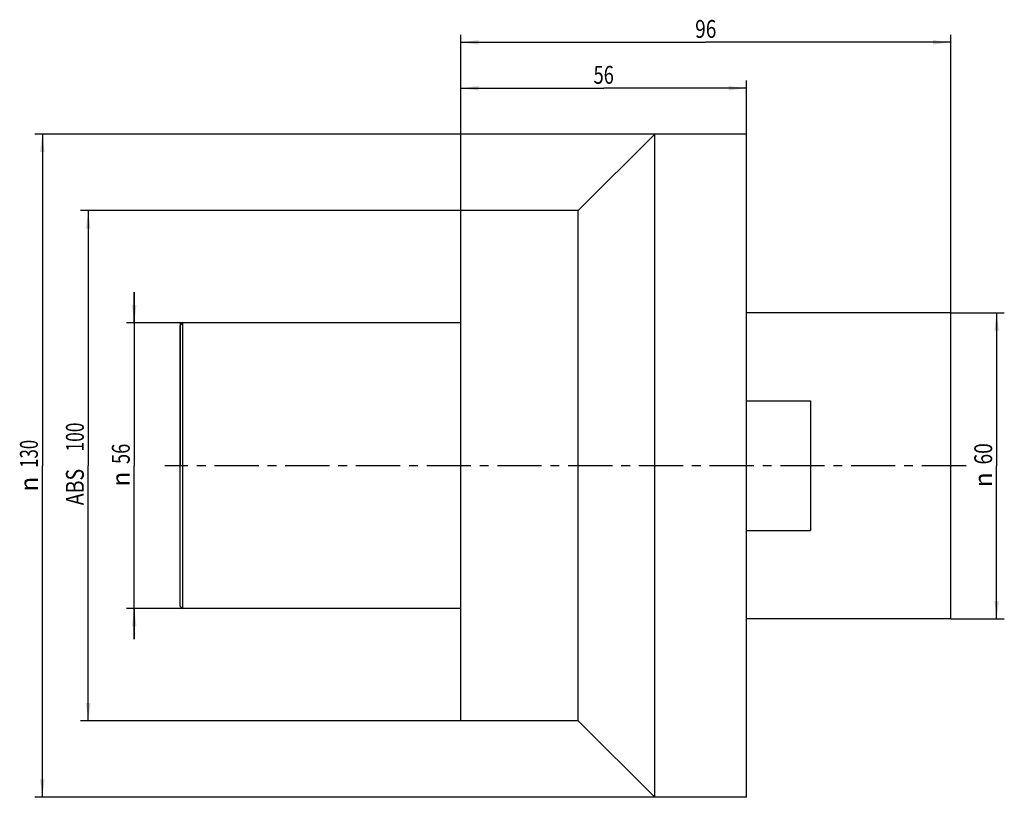
# Model space of a CAD drawing. Units: millimetres. Extents: x -86 to 106, y -65 to 87.
import ezdxf
from ezdxf.enums import TextEntityAlignment as Align

# ---------------------------------------------------------------- set-up
doc = ezdxf.new("R2010")
doc.units = ezdxf.units.MM
doc.header["$LTSCALE"] = 23.1
doc.linetypes.add('CENTER', pattern=[0.6, 0.375, -0.075, 0.075, -0.075])
doc.layers.get('0').update_dxf_attribs({"linetype": 'CONTINUOUS'})
for name, color, linetype in [('_03_2D_ZEICHNUNG_BEMASSUNGEN', 7, 'CONTINUOUS'), ('_30_VOLUMEN', 7, 'CONTINUOUS'), ('NOCUT', 7, 'CONTINUOUS'), ('T_STARTBEZUEGE', 7, 'CONTINUOUS')]:
    doc.layers.add(name, color=color, linetype=linetype)
doc.styles.get("Standard").update_dxf_attribs({"font": 'SIMPLEX.SHX', "width": 0.7})
doc.styles.add('TEXTSTYLE_2', font='gdt', dxfattribs={"width": 0.7})
doc.dimstyles.new('DIMSTYLE_1', dxfattribs={"dimtxt": 3.5, "dimasz": 3.5, "dimexe": 1.5, "dimexo": 0, "dimgap": 0.875, "dimtad": 1, "dimdsep": 46, "dimtxsty": 'STANDARD', "dimblk": '_FILLED', "dimblk1": '_FILLED', "dimblk2": '_FILLED', "dimcen": 0.09, "dimclrt": 2, "dimazin": 2, "dimtp": 0.3, "dimtm": 0.3, "dimtfac": 1, "dimtofl": 0, "dimtmove": 0, "dimatfit": 3, "dimldrblk": '_FILLED', "dimfxl": 1, "dimtolj": 1, "dimarcsym": 0})
doc.dimstyles.new('DIMSTYLE_2', dxfattribs={"dimtxt": 3.5, "dimasz": 3.5, "dimexe": 1.5, "dimexo": 0, "dimgap": 0.875, "dimtad": 1, "dimdsep": 46, "dimtxsty": 'STANDARD', "dimblk": '_FILLED', "dimblk1": '_FILLED', "dimblk2": '_FILLED', "dimcen": 0.09, "dimclrt": 2, "dimazin": 2, "dimtp": 0.5, "dimtm": 0.5, "dimtfac": 1, "dimtofl": 0, "dimtmove": 0, "dimatfit": 3, "dimldrblk": '_FILLED', "dimfxl": 1, "dimtolj": 1, "dimarcsym": 0})

# ---------------------------------------------------------------- blocks, each defined once
blk = doc.blocks.new('_FILLED')
at = {"color": 0, "linetype": 'BYBLOCK'}
blk.add_solid([(0, 0), (-1, 0.125), (-1, -0.125)], dxfattribs=at)
blk = doc.blocks.new('*D0')
at = {"layer": '_03_2D_ZEICHNUNG_BEMASSUNGEN', "color": 7, "linetype": 'CONTINUOUS'}
for p, q in [((96, 30), (106.5, 30)), ((105, 30), (105, 0)), ((105, -30), (105, 0)), ((96, -30), (106.5, -30))]:
    blk.add_line(p, q, dxfattribs=at)
at = {"layer": '_03_2D_ZEICHNUNG_BEMASSUNGEN', "color": 7, "linetype": 'CONTINUOUS', "xscale": 3.5, "yscale": 3.5, "zscale": 3.5}
for p, rotation in [((105, 30), 90), ((105, -30), 270)]:
    blk.add_blockref('_FILLED', p, dxfattribs=dict(at, rotation=rotation))
at = {"layer": '_03_2D_ZEICHNUNG_BEMASSUNGEN', "color": 2, "linetype": 'CONTINUOUS', "width": 0.785714}
blk.add_text('60', height=3.5, rotation=90, dxfattribs=at).set_placement((104.12, 2.33), align=Align.CENTER)
at = {"layer": '_03_2D_ZEICHNUNG_BEMASSUNGEN', "color": 2, "linetype": 'CONTINUOUS', "style": 'TEXTSTYLE_2'}
blk.add_text('n', height=3.5, rotation=90, dxfattribs=at).set_placement((104.12, -2.75), align=Align.CENTER)
blk = doc.blocks.new('*D1')
at = {"layer": '_03_2D_ZEICHNUNG_BEMASSUNGEN', "color": 7, "linetype": 'CONTINUOUS'}
for p, q in [((-64, 28), (-64, 34)), ((-64, 34), (-64, 0)), ((-54.5, 28), (-65.5, 28)), ((-64, -34), (-64, 0)), ((-54.5, -28), (-65.5, -28)), ((-64, -28), (-64, -34))]:
    blk.add_line(p, q, dxfattribs=at)
at = {"layer": '_03_2D_ZEICHNUNG_BEMASSUNGEN', "color": 7, "linetype": 'CONTINUOUS', "xscale": 3.5, "yscale": 3.5, "zscale": 3.5}
for p, rotation in [((-64, 28), 270), ((-64, -28), 90)]:
    blk.add_blockref('_FILLED', p, dxfattribs=dict(at, rotation=rotation))
at = {"layer": '_03_2D_ZEICHNUNG_BEMASSUNGEN', "color": 2, "linetype": 'CONTINUOUS', "width": 0.75}
blk.add_text('56', height=3.5, rotation=90, dxfattribs=at).set_placement((-64.88, 2.33), align=Align.CENTER)
at = {"layer": '_03_2D_ZEICHNUNG_BEMASSUNGEN', "color": 2, "linetype": 'CONTINUOUS', "style": 'TEXTSTYLE_2'}
blk.add_text('n', height=3.5, rotation=90, dxfattribs=at).set_placement((-64.88, -2.62), align=Align.CENTER)
blk = doc.blocks.new('*D2')
at = {"layer": '_03_2D_ZEICHNUNG_BEMASSUNGEN', "color": 7, "linetype": 'CONTINUOUS'}
for p, q in [((38, 65), (-83.5, 65)), ((-82, 65), (-82, 0)), ((-82, -65), (-82, 0)), ((38, -65), (-83.5, -65))]:
    blk.add_line(p, q, dxfattribs=at)
at = {"layer": '_03_2D_ZEICHNUNG_BEMASSUNGEN', "color": 7, "linetype": 'CONTINUOUS', "xscale": 3.5, "yscale": 3.5, "zscale": 3.5}
for p, rotation in [((-82, 65), 90), ((-82, -65), 270)]:
    blk.add_blockref('_FILLED', p, dxfattribs=dict(at, rotation=rotation))
at = {"layer": '_03_2D_ZEICHNUNG_BEMASSUNGEN', "color": 2, "linetype": 'CONTINUOUS', "width": 0.690476}
blk.add_text('130', height=3.5, rotation=90, dxfattribs=at).set_placement((-82.88, 2.33), align=Align.CENTER)
at = {"layer": '_03_2D_ZEICHNUNG_BEMASSUNGEN', "color": 2, "linetype": 'CONTINUOUS', "style": 'TEXTSTYLE_2'}
blk.add_text('n', height=3.5, rotation=90, dxfattribs=at).set_placement((-82.88, -3.62), align=Align.CENTER)
blk = doc.blocks.new('*D3')
at = {"layer": '_03_2D_ZEICHNUNG_BEMASSUNGEN', "color": 7, "linetype": 'CONTINUOUS'}
for p, q in [((0, 50), (0, 75.5)), ((56, 65), (56, 75.5)), ((0, 74), (28, 74)), ((56, 74), (28, 74))]:
    blk.add_line(p, q, dxfattribs=at)
at = {"layer": '_03_2D_ZEICHNUNG_BEMASSUNGEN', "color": 7, "linetype": 'CONTINUOUS', "xscale": 3.5, "yscale": 3.5, "zscale": 3.5, "rotation": 180}
blk.add_blockref('_FILLED', (0, 74), dxfattribs=at)
at = {"layer": '_03_2D_ZEICHNUNG_BEMASSUNGEN', "color": 7, "linetype": 'CONTINUOUS', "xscale": 3.5, "yscale": 3.5, "zscale": 3.5}
blk.add_blockref('_FILLED', (56, 74), dxfattribs=at)
at = {"layer": '_03_2D_ZEICHNUNG_BEMASSUNGEN', "color": 2, "linetype": 'CONTINUOUS', "width": 0.75}
blk.add_text('56', height=3.5, dxfattribs=at).set_placement((28, 74.875), align=Align.CENTER)
blk = doc.blocks.new('*D4')
at = {"layer": '_03_2D_ZEICHNUNG_BEMASSUNGEN', "color": 7, "linetype": 'CONTINUOUS'}
for p, q in [((0, 50), (0, 84.5)), ((0, 83), (48, 83)), ((96, 83), (48, 83)), ((96, 30), (96, 84.5))]:
    blk.add_line(p, q, dxfattribs=at)
at = {"layer": '_03_2D_ZEICHNUNG_BEMASSUNGEN', "color": 7, "linetype": 'CONTINUOUS', "xscale": 3.5, "yscale": 3.5, "zscale": 3.5, "rotation": 180}
blk.add_blockref('_FILLED', (0, 83), dxfattribs=at)
at = {"layer": '_03_2D_ZEICHNUNG_BEMASSUNGEN', "color": 7, "linetype": 'CONTINUOUS', "xscale": 3.5, "yscale": 3.5, "zscale": 3.5}
blk.add_blockref('_FILLED', (96, 83), dxfattribs=at)
at = {"layer": '_03_2D_ZEICHNUNG_BEMASSUNGEN', "color": 2, "linetype": 'CONTINUOUS', "width": 0.785714}
blk.add_text('96', height=3.5, dxfattribs=at).set_placement((48, 83.875), align=Align.CENTER)
blk = doc.blocks.new('*D5')
at = {"layer": '_03_2D_ZEICHNUNG_BEMASSUNGEN', "color": 7, "linetype": 'CONTINUOUS'}
for p, q in [((0, 50), (-74.5, 50)), ((-73, 50), (-73, 0)), ((-73, -50), (-73, 0)), ((0, -50), (-74.5, -50))]:
    blk.add_line(p, q, dxfattribs=at)
at = {"layer": '_03_2D_ZEICHNUNG_BEMASSUNGEN', "color": 7, "linetype": 'CONTINUOUS', "xscale": 3.5, "yscale": 3.5, "zscale": 3.5}
for p, rotation in [((-73, 50), 90), ((-73, -50), 270)]:
    blk.add_blockref('_FILLED', p, dxfattribs=dict(at, rotation=rotation))
at = {"layer": '_03_2D_ZEICHNUNG_BEMASSUNGEN', "color": 2, "linetype": 'CONTINUOUS'}
for s, width, p in [('100', 0.714286, (-73.875, 5.625)), ('ABS ', 0.803571, (-73.875, -3.75))]:
    blk.add_text(s, height=3.5, rotation=90, dxfattribs=dict(at, width=width)).set_placement(p, align=Align.CENTER)

msp = doc.modelspace()

# ---------------------------------------------------------------- linework, layer by layer
at = {"layer": '_30_VOLUMEN', "color": 4, "linetype": 'CONTINUOUS'}
for p, q in [((38, 65), (23, 50)), ((38, -65), (38, 65)), ((56, 65), (38, 65)), ((56, -65), (56, 65)), ((0, -50), (0, 50)), ((23, 50), (0, 50)), ((23, -50), (23, 50)), ((96, 30), (56, 30)), ((96, -30), (96, 30)), ((-55, 27.5), (-54.5, 28)), ((-55, -27.5), (-55, 27.5)), ((-54.5, -28), (-54.5, 28)), ((0, 28), (-54.5, 28)), ((56, 12.7), (68.5, 12.7)), ((68.5, 12.7), (68.5, -12.7)), ((56, -12.7), (68.5, -12.7)), ((-55, -27.5), (-54.5, -28)), ((0, -28), (-54.5, -28)), ((96, -30), (56, -30)), ((23, -50), (0, -50)), ((38, -65), (23, -50)), ((56, -65), (38, -65))]:
    msp.add_line(p, q, dxfattribs=at)
at = {"layer": 'NOCUT', "color": 7, "linetype": 'CONTINUOUS'}
for p, q in [((38, 65), (23, 50)), ((56, 65), (38, 65)), ((56, 30), (56, 65)), ((0, 28), (0, 50)), ((23, 50), (0, 50)), ((96, 30), (56, 30)), ((96, 0), (96, 30)), ((-55, 28), (-55, 0)), ((0, 28), (-55, 28))]:
    msp.add_line(p, q, dxfattribs=at)
at = {"layer": 'T_STARTBEZUEGE', "color": 7, "linetype": 'CENTER'}
msp.add_line((99, 0), (-58, 0), dxfattribs=at)

# ---------------------------------------------------------------- dimensions: what is measured, and where the dimension line sits
at = {"layer": '_03_2D_ZEICHNUNG_BEMASSUNGEN', "color": 7, "linetype": 'CONTINUOUS'}
for base, p2, picture, middle in [((96, 83), (96, 30), '*D4', (47.5, 83)), ((56, 74), (56, 65), '*D3', (27.5, 74))]:
    dim = msp.add_linear_dim(base=base, p1=(0, 50), p2=p2, dimstyle='DIMSTYLE_1', dxfattribs=at)
    dim.commit()
    dim.dimension.update_dxf_attribs({"geometry": picture, "text_midpoint": middle, "dimtype": 160})
for base, p1, p2, text, dimstyle, picture, middle in [((-82, -65), (38, 65), (38, -65), '%%c<>', 'DIMSTYLE_2', '*D2', (-82, 0)), ((-73, -50), (0, 50), (0, -50), 'ABS <>', 'DIMSTYLE_1', '*D5', (-73, 0)), ((-64, -28), (-54.5, 28), (-54.5, -28), '%%c<>', 'DIMSTYLE_1', '*D1', (-64, 0)), ((105, -30), (96, 30), (96, -30), '%%c<>', 'DIMSTYLE_1', '*D0', (105, 0))]:
    dim = msp.add_linear_dim(base=base, p1=p1, p2=p2, angle=270, text=text, dimstyle=dimstyle, dxfattribs=at)
    dim.commit()
    dim.dimension.update_dxf_attribs({"geometry": picture, "text_midpoint": middle, "dimtype": 160})

doc.saveas('drawing.dxf')
